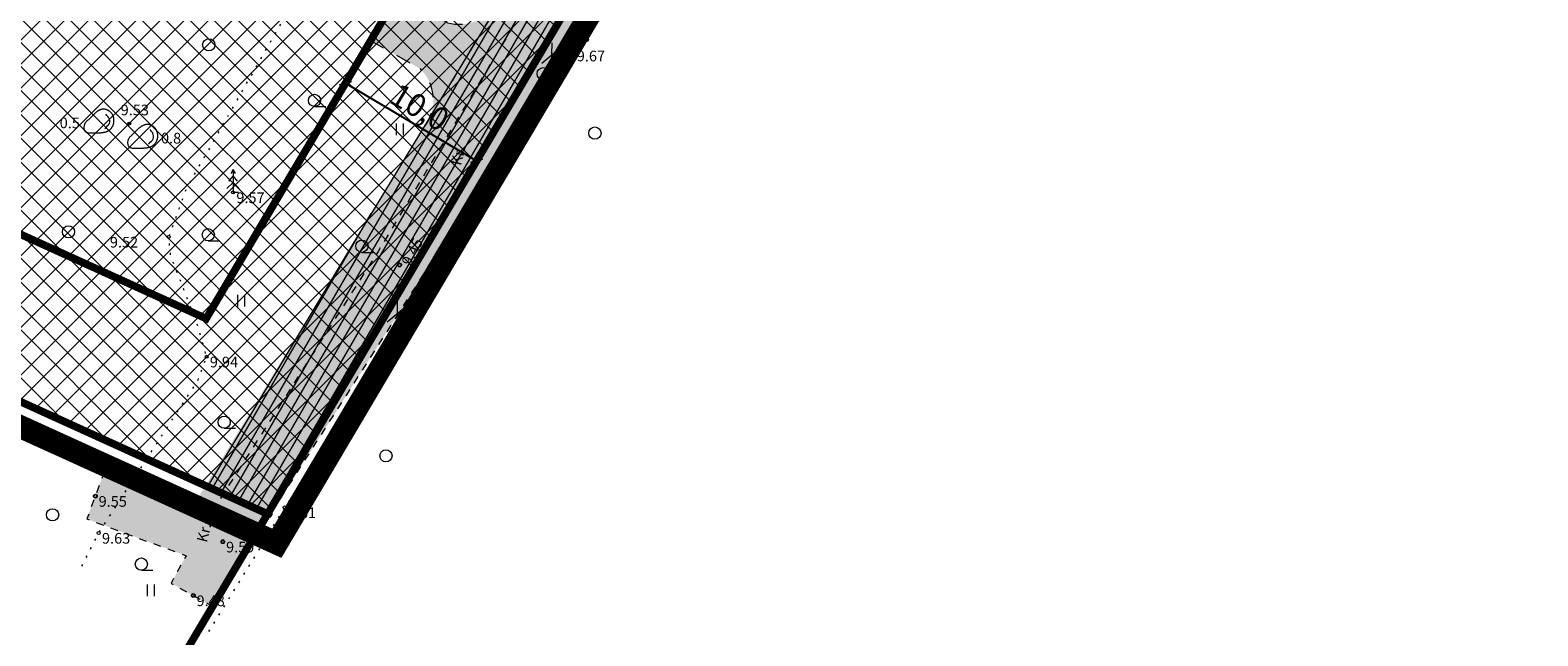
# Model space of a CAD drawing. Units: millimetres. Extents: x 414969 to 416115, y 6460365 to 6462322.
# Drawn here: x 415261 to 415360, y 6461402 to 6461442 of the extents above; entities that cross this region are included whole.
import ezdxf
from ezdxf.enums import TextEntityAlignment as Align

# ---------------------------------------------------------------- set-up
doc = ezdxf.new("R2010")
doc.units = ezdxf.units.MM
for name, pattern in [('DASHDOT', [1, 0.5, -0.25, 0, -0.25]), ('KOLVIK', [1.25, 0.25, -1]), ('KPROTOKPIIR', [5, 4, -1]), ('KRUUSKILL', [2, 1, -1])]:
    doc.linetypes.add(name, pattern=pattern)
doc.layers.add('DP_krunt', color=10, linetype='Continuous')
doc.layers.add('PIIRIMLEITUD', color=14, linetype='Continuous')
for name, color, linetype, lineweight in [('HALJASTUS', 250, 'Continuous', 0), ('KORGUS', 7, 'Continuous', 0), ('PLAN_EH_HOONESTUSALA', 30, 'Continuous', 9), ('PLAN_MUUD_LIKVIDEERITAV', 1, 'Continuous', 20), ('PLAN_MUUD_SIHTOTSTARVE_ELAMUMAA', 51, 'Continuous', 0), ('PLAN_PIIRANGUD_MUUD_SERVITUUT', 130, 'Continuous', 0), ('PLAN_VORMISTUS_SIDUMINE', 7, 'Continuous', 0), ('PUU', 92, 'Continuous', 0), ('RELJEEF', 7, 'Continuous', 0), ('TEE', 7, 'Continuous', 0)]:
    doc.layers.add(name, color=color, linetype=linetype, lineweight=lineweight)
doc.layers.add('kruuskattega tee_põhijoonis', color=7, linetype='Continuous', true_color=0xaca777)
for name, color, linetype, lineweight, true_color in [('ololkrundipiir', 7, 'Continuous', 40, 0x382a00), ('PLAN_ALA_PIIR', 7, 'Continuous', 9, 0xa300a3), ('PLAN_LIIKLUS_TEED', 7, 'Continuous', 9, 0xb5b5b5)]:
    doc.layers.add(name, color=color, linetype=linetype, lineweight=lineweight, true_color=true_color)
doc.styles.add('italic', font='italic.shx')
doc.styles.add('RomanS', font='romans.shx')
doc.styles.add('tekst', font='times.ttf', dxfattribs={"height": 1.5})
doc.dimstyles.new('zum', dxfattribs={"dimtxt": 1.5, "dimasz": 0.6, "dimexe": 1.25, "dimexo": 0.625, "dimgap": 0, "dimtad": 1, "dimdec": 1, "dimzin": 1, "dimtxsty": 'tekst', "dimblk": 'ARCHTICK', "dimcen": 2.5, "dimse1": 1, "dimse2": 1, "dimadec": 0, "dimazin": 0, "dimtfac": 1, "dimtdec": 1, "dimtmove": 0, "dimatfit": 3, "dimfxl": 0, "dimarcsym": 0})

# ---------------------------------------------------------------- blocks, each defined once
blk = doc.blocks.new('KIVISU')
at = {"color": 0, "linetype": 'Continuous', "flags": 128}
for points in [[(-2.050000000000004, -0.5702977899799293), (-2.04965745454943, -0.5817401968375979), (-2.048182812902224, -0.6133744037649768), (-2.044905567115158, -0.6611608902936251), (-2.039155209245008, -0.7210601359551024), (-2.030261231348545, -0.7890326202809682), (-2.017553125482543, -0.8610388228027818), (-2.000360383703776, -0.9330392230521024), (-1.978012498069019, -1.000994300560489), (-1.950035716071508, -1.06163030307782), (-1.916743306950343, -1.114736551227239), (-1.878645295381089, -1.16086813385021), (-1.83625170603931, -1.200580139788196), (-1.790072563600569, -1.23442765788266), (-1.740617892740431, -1.262965776975064), (-1.688397718134462, -1.286749585906873), (-1.633922064458224, -1.306334173519548), (-1.577652105847499, -1.322250464455614), (-1.519853614278946, -1.334932726561836), (-1.460743511189436, -1.34479106348604), (-1.400538718015845, -1.352235578876051), (-1.339456156195047, -1.357676376379697), (-1.277712747163916, -1.361523559644803), (-1.215525412359325, -1.364187232319195), (-1.15311107321815, -1.366077498050699), (-1.090650769673958, -1.367538524564953), (-1.028182015647093, -1.368650735898843), (-0.9657064435545907, -1.369428620167066), (-0.9032256858134894, -1.36988666548432), (-0.8407413748408256, -1.370039359965302), (-0.7782551430536365, -1.36990119172471), (-0.7157686228689591, -1.369486648877242), (-0.6532834467038305, -1.368810219537594), (-0.5908012561967002, -1.367882448060604), (-0.5283237298716679, -1.366698103761665), (-0.4658525554742454, -1.365248012196308), (-0.4033894207499451, -1.363522998920067), (-0.3409360134442789, -1.361513889488474), (-0.278494021302759, -1.35921150945706), (-0.2160651320708974, -1.356606684381357), (-0.1536510334942062, -1.3536902398169), (-0.09125404747145754, -1.350449823732593), (-0.02887903251446398, -1.34686037375084), (0.03346851871170192, -1.342893649907422), (0.09578311354196761, -1.338521412238117), (0.1580592593112604, -1.333715420778703), (0.2202914633545078, -1.328447435564959), (0.2824742330066373, -1.322689216632665), (0.3446020756025761, -1.316412524017598), (0.4066577240858116, -1.309561041094663), (0.4685768138340701, -1.30196614459526), (0.5302832058336377, -1.293431134589917), (0.5917007610708006, -1.283759311149161), (0.652753340531845, -1.272753974343517), (0.713364805203057, -1.260218424243512), (0.7734590160707228, -1.245955960919673), (0.8329598341211284, -1.229769884442526), (0.8917848010131956, -1.211492212463927), (0.9498261810963878, -1.191069832961053), (1.006969919392804, -1.168478351492408), (1.063101960924543, -1.143693373616496), (1.118108250713705, -1.116690504891824), (1.171874733782388, -1.087445350876896), (1.224287355152691, -1.055933517130218), (1.275232059846713, -1.022130609210294), (1.324606572440483, -0.9860356546464358), (1.372355735725751, -0.9477413688511732), (1.418436172048196, -0.907363889207843), (1.462804503753498, -0.8650193530997816), (1.505417353187335, -0.8208238979103251), (1.546231342695388, -0.77489366102281), (1.585203094623336, -0.7273447798205724), (1.622289231316858, -0.678293391686949), (1.657442482738126, -0.6278485970552788), (1.69060000931528, -0.5760913485589145), (1.721695079092953, -0.5230955618812113), (1.750660960115779, -0.4689351527055247), (1.777430920428388, -0.4136840367152101), (1.801938228075414, -0.3574161295936228), (1.824116151101491, -0.3002053470241186), (1.84389795755125, -0.2421256046900526), (1.861237422287119, -0.1832546082268421), (1.876170347442713, -0.1236852230781513), (1.888753041969437, -0.06351410463970623), (1.899041814818703, -0.002837908307232739), (1.907092974941917, 0.05824671052354317), (1.912962831290488, 0.1196430964568955), (1.916707692815824, 0.1812545940970983), (1.918383868469334, 0.2429845480484257), (1.918029441043634, 0.304736953442533), (1.915609588696173, 0.3664184075206015), (1.911071263425608, 0.4279361580511933), (1.904361417230595, 0.4891974528028714), (1.895427002109791, 0.5501095395441977), (1.884214970061852, 0.6105796660437351), (1.870672273085436, 0.6705150800700461), (1.854745863179199, 0.7298230293916931), (1.836395369185005, 0.7884067970856155), (1.815631127317548, 0.846153807462262), (1.792476150634729, 0.902947520140458), (1.766953452194449, 0.9586713947390293), (1.739086045054611, 1.013208890876801), (1.708896942273115, 1.0664434681726), (1.676409156907863, 1.11825858624525), (1.641645702016755, 1.168537704713578), (1.60464207595844, 1.217174238598477), (1.56548371829454, 1.264101424529111), (1.524268553887427, 1.309262454536712), (1.48109450759947, 1.352600520652513), (1.43605950429304, 1.394058814907746), (1.389261468830506, 1.433580529333642), (1.340798326074237, 1.471108855961434), (1.290768000886606, 1.506586986822355), (1.239269511825425, 1.539956649102952), (1.186406252230291, 1.571153710611039), (1.132282709136243, 1.600112574309749), (1.077003369578322, 1.626767643162211), (1.020672720591568, 1.651053320131555), (0.9633952492110218, 1.672904008180914), (0.9052754424717233, 1.692254110273416), (0.8464177874087128, 1.709038029372194), (0.7869331469255451, 1.723181548913853), (0.7269578873998327, 1.734575974228903), (0.6666347510777025, 1.743103991121331), (0.6061064802052819, 1.748648285395122), (0.5455158170286979, 1.751091542854262), (0.4850055037940773, 1.750316449302737), (0.4247182827475472, 1.746205690544532), (0.3647968961352349, 1.738641952383634), (0.3053672647101258, 1.727569763693419), (0.2464880232526401, 1.713181025624824), (0.1882009850500563, 1.695729482398177), (0.1305479633896533, 1.675468878233808), (0.0735707715587095, 1.652652957352043), (0.01731122284450367, 1.627535463973211), (-0.03818886946568556, 1.60037014231764), (-0.09288769208457952, 1.571410736605657), (-0.1467487333180812, 1.540877574606044), (-0.1997566878448198, 1.508857318281386), (-0.2519015519366064, 1.475403213142721), (-0.3031733218652516, 1.440568504701088), (-0.3535619939025667, 1.404406438467523), (-0.4030575643203622, 1.366970259953066), (-0.451650029390449, 1.328313214668755), (-0.4993293853846383, 1.288488548125626), (-0.5461057864077545, 1.247563124993726), (-0.5920700178966777, 1.205658286579129), (-0.6373330231213014, 1.162908993346918), (-0.6820057453515193, 1.119450205762174), (-0.726199127857225, 1.075416884289979), (-0.7700241139083124, 1.030943989395416), (-0.813591646774675, 0.9861664815435667), (-0.8570126697262065, 0.9412193211995129), (-0.9003905038452951, 0.8962269462354109), (-0.9437979814643063, 0.8512717041517122), (-0.9873003127281003, 0.8064254198559425), (-1.030962707781537, 0.7617599182556276), (-1.074850376769477, 0.717347024258293), (-1.11902852983678, 0.6732585627714643), (-1.163562377128305, 0.6295663587026672), (-1.208517128788914, 0.5863422369594274), (-1.253991867897379, 0.5435758922296753), (-1.300221169268124, 0.500928498322961), (-1.347473480649487, 0.4579790988292397), (-1.396017249789803, 0.4143067373384662), (-1.44612092443741, 0.3694904574405957), (-1.498052952340646, 0.323109302725583), (-1.552081781247846, 0.2747423167833833), (-1.608475858907348, 0.2239685432039516), (-1.667255603448218, 0.1698769532717689), (-1.727449314522439, 0.1095962290494202), (-1.787837262162723, 0.03976498029401687), (-1.847199716401781, -0.04297818323733001), (-1.904316947272327, -0.1419946517875093), (-1.957969224807071, -0.2606458155994096), (-2.006936819038726, -0.40229306491592), (-2.050000000000004, -0.5702977899799292)], [(0.7199999999999989, -0.8299999999999983), (0.805282693007927, -0.7395402310589225), (0.9419606275357166, -0.59352964372971), (1.077936250088516, -0.4468648772779967), (1.213135569004508, -0.2994842664570124), (1.325742179279379, -0.1356234036402695), (1.376344531256217, 0.05713082432484717), (1.376781531363786, 0.2567147942869124), (1.334744715480598, 0.4518698735354915), (1.249978889620638, 0.632439953311593), (1.124355009594724, 0.7878071157872604), (0.9926894258552441, 0.9383529080767712), (0.8607793087535591, 1.088684823730972)]]:
    blk.add_lwpolyline(points, dxfattribs=at)
blk = doc.blocks.new('KUUSK1')
at = {"color": 0}
for p, q in [((0, 2.199999999999989), (-0.599999999999909, 1.5)), ((0, 3), (-0.3000000000001819, 2.5)), ((0.3000000000001819, 2.5), (0, 3)), ((0, 3), (0, 0)), ((0.599999999999909, 1.5), (0, 2.199999999999989)), ((0, 1.300000000000011), (-0.8000000000001819, 0.5)), ((0.8000000000001819, 0.5), (0, 1.300000000000011))]:
    blk.add_line(p, q, dxfattribs=at)
at = {"color": 0, "linetype": 'Continuous'}
blk.add_line((0.7199999999997999, 0), (0, 0), dxfattribs=at)
blk = doc.blocks.new('METS')
at = {"color": 0, "linetype": 'Continuous'}
blk.add_circle((0, 0), 0.8, dxfattribs=at)
blk = doc.blocks.new('HARVIK')
at = {"color": 0, "linetype": 'Continuous'}
blk.add_line((0, -0.8000000000000114), (1.5, -0.8000000000000114), dxfattribs=at)
blk.add_circle((0, 0), 0.8, dxfattribs=at)
blk = doc.blocks.new('hein')
at = {"color": 0, "linetype": 'Continuous'}
for p, q in [((-0.4550559781346237, 0.7611157096907846), (-0.4550559781346237, -0.7611157096907846)), ((0.4550559781346237, 0.7611157096907846), (0.4550559781346237, -0.7611157096907846))]:
    blk.add_line(p, q, dxfattribs=at)
blk = doc.blocks.new('_ArchTick')
at = {"color": 0, "linetype": 'ByBlock', "const_width": 0.15}
blk.add_lwpolyline([(-0.5, -0.5), (0.5, 0.5)], dxfattribs=at)
blk = doc.blocks.new('*D28')
at = {"layer": 'Defpoints', "color": 0, "transparency": 16777216}
for p in [(415272.5365751991, 6461422.916147837), (415250.6732922972, 6461421.865480295), (415268.4002213269, 6461413.811721626)]:
    blk.add_point(p, dxfattribs=at)
at = {"layer": 'PLAN_VORMISTUS_SIDUMINE', "color": 0, "lineweight": -2, "transparency": 16777216}
blk.add_line((415254.809646169, 6461430.969906507), (415250.6732922972, 6461421.865480295), dxfattribs=at)
at = {"layer": 'PLAN_VORMISTUS_SIDUMINE', "color": 0, "lineweight": -2, "transparency": 16777216, "xscale": 0.6, "yscale": 0.6, "zscale": 0.6}
for p, rotation in [((415254.809646169, 6461430.969906507), 65.56659032770875), ((415250.6732922972, 6461421.865480295), 245.5665903277088)]:
    blk.add_blockref('_ArchTick', p, dxfattribs=dict(at, rotation=rotation))
at = {"layer": 'PLAN_VORMISTUS_SIDUMINE', "color": 0, "lineweight": 0, "transparency": 16777216, "insert": (415251.8907600499, 6461426.804190489), "char_height": 1.5, "attachment_point": 5, "rotation": 65.56659032770872, "style": 'tekst'}
blk.add_mtext('10,0', dxfattribs=at)
blk = doc.blocks.new('*D29')
at = {"layer": 'Defpoints', "color": 0, "transparency": 16777216}
for p in [(415282.3367455099, 6461439.469177711), (415290.9417194999, 6461434.374629386), (415290.2839343841, 6461433.263593932)]:
    blk.add_point(p, dxfattribs=at)
at = {"layer": 'PLAN_VORMISTUS_SIDUMINE', "color": 0, "lineweight": -2, "transparency": 16777216}
blk.add_line((415281.6789603941, 6461438.358142257), (415290.2839343841, 6461433.263593932), dxfattribs=at)
at = {"layer": 'PLAN_VORMISTUS_SIDUMINE', "color": 0, "lineweight": -2, "transparency": 16777216, "xscale": 0.6, "yscale": 0.6, "zscale": 0.6}
for p, rotation in [((415281.6789603941, 6461438.358142257), 149.3724767687482), ((415290.2839343841, 6461433.263593932), 329.3724767687482)]:
    blk.add_blockref('_ArchTick', p, dxfattribs=dict(at, rotation=rotation))
at = {"layer": 'PLAN_VORMISTUS_SIDUMINE', "color": 0, "lineweight": 0, "transparency": 16777216, "insert": (415286.4574772827, 6461436.614908922), "char_height": 1.5, "attachment_point": 5, "rotation": 329.37247676874813, "style": 'tekst'}
blk.add_mtext('10,0', dxfattribs=at)

msp = doc.modelspace()

# ---------------------------------------------------------------- hatches: boundary and pattern name
at = {"layer": 'kruuskattega tee_põhijoonis', "linetype": 'KRUUSKILL', "transparency": 33554687}
h = msp.add_hatch(color=256, dxfattribs=at)
h.dxf.hatch_style = 1
h.paths.add_polyline_path([(415286.6442418895, 6461425.560429301), (415301.7796714953, 6461450.792909747), (415304.2566345702, 6461456.864257618), (415276.5700000003, 6461410.100000001), (415273.6636317886, 6461411.42043109), (415272.8598417849, 6461410.162192449), (415265.8220352453, 6461412.771385127), (415264.7096554911, 6461409.770949944), (415271.2249354803, 6461407.355478483), (415270.2340459573, 6461405.552233482), (415273.149644779, 6461403.95010159), (415275.0601940783, 6461407.426965957)])
at = {"layer": 'PLAN_LIIKLUS_TEED', "lineweight": 0, "transparency": 33554687}
h = msp.add_hatch(color=256, dxfattribs=at)
h.dxf.hatch_style = 1
h.paths.add_polyline_path([(415311.1481545706, 6461505.615964248), (415311.0353967953, 6461502.704942747), (415311.3638904151, 6461502.841659662), (415311.2710636111, 6461499.452870616), (415310.6870872612, 6461491.226250758), (415305.2365319647, 6461468.073011875), (415298.7956528629, 6461452.285607526), (415283.8154488468, 6461427.31190577), (415273.6636317886, 6461411.42043109), (415276.5700000003, 6461410.100000001), (415304.2566345702, 6461456.864257618), (415308.4151587717, 6461467.057323197), (415313.9866034752, 6461490.724084312), (415314.5946271252, 6461499.289464456), (415314.7267173225, 6461504.11162567), (415321.3546930978, 6461509.504391962), (415330.3610557503, 6461517.285024554), (415344.3551334266, 6461537.222261116), (415367.3192452621, 6461564.703927631), (415380.7454962987, 6461587.740920477), (415387.2246317923, 6461603.683247071), (415399.1012625366, 6461627.842017944), (415408.1092725708, 6461647.737364), (415414.2691775051, 6461657.78432034), (415420.6551762805, 6461665.863017203), (415430.0121090665, 6461675.916488436), (415436.1646319149, 6461682.830028169), (415442.3481633941, 6461693.439838015), (415447.367922796, 6461703.407363336), (415454.563944229, 6461721.858571114), (415459.4108453682, 6461738.843167536), (415466.8887467663, 6461746.041907386), (415456.1159615363, 6461753.904264555), (415456.1283052025, 6461739.463628959), (415451.4077465073, 6461722.921763957), (415444.3257679404, 6461704.762971736), (415435.3252881324, 6461686.89109717), (415427.5515816699, 6461678.155846636), (415418.1285144558, 6461668.031317867), (415411.5365132312, 6461659.692014731), (415405.1644181656, 6461649.298971072), (415396.0924281998, 6461629.262317128), (415384.187058944, 6461605.045088001), (415372.3447292265, 6461575.906279562), (415341.7125573097, 6461539.248073956), (415327.874634986, 6461519.533310518), (415319.2169976386, 6461512.05394311), (415311.4429734139, 6461505.728709401)])
h = msp.add_hatch(color=256, dxfattribs=at)
h.dxf.hatch_style = 1
edge = h.paths.add_edge_path()
edge.add_line((415311.0353876658, 6461502.704707054), (415310.8851599339, 6461498.826338967))
edge.add_arc((415308.8852030135, 6461498.839465954), 1.999999999787473, 355.9396022829576, 359.62393682248165, ccw=False)
edge.add_line((415310.8801829393, 6461498.697849942), (415310.3530868192, 6461491.272515999))
edge.add_line((415310.3530868192, 6461491.272515999), (415305.9251627472, 6461472.088676484))
edge.add_line((415305.9251627472, 6461472.088676484), (415303.5123425746, 6461464.840296449))
edge.add_arc((415294.0242119285, 6461467.998678449), 10.0000000006186, 332.50145057786136, 341.5885774329247, ccw=False)
edge.add_line((415302.8944371605, 6461463.381416885), (415291.4177727787, 6461443.030239906))
edge.add_line((415291.4177727787, 6461443.030239906), (415271.6713301613, 6461410.602710413))
edge.add_line((415271.6713301613, 6461410.602710413), (415272.8599964167, 6461410.162024913))
edge.add_line((415272.8599964167, 6461410.162024913), (415283.8156034786, 6461427.311738234))
edge.add_line((415283.8156034786, 6461427.311738234), (415298.7958074947, 6461452.28543999))
edge.add_line((415298.7958074947, 6461452.28543999), (415305.2366865965, 6461468.07284434))
edge.add_line((415305.2366865965, 6461468.07284434), (415310.687241893, 6461491.226083223))
edge.add_line((415310.687241893, 6461491.226083223), (415311.2712182429, 6461499.45270308))
edge.add_line((415311.2712182429, 6461499.45270308), (415311.3640450469, 6461502.841492127))
edge.add_line((415311.3640450469, 6461502.841492127), (415311.0353876658, 6461502.704707054))
edge = h.paths.add_edge_path()
edge.add_line((415311.1743051885, 6461506.291084087), (415311.1481456584, 6461505.615734169))
edge.add_line((415311.1481456584, 6461505.615734169), (415311.4431280457, 6461505.728541865))
edge.add_line((415311.4431280457, 6461505.728541865), (415319.2171522704, 6461512.053775574))
edge.add_line((415319.2171522704, 6461512.053775574), (415327.8747896178, 6461519.533142982))
edge.add_line((415327.8747896178, 6461519.533142982), (415341.7127119415, 6461539.24790642))
edge.add_line((415341.7127119415, 6461539.24790642), (415372.3448838583, 6461575.906112026))
edge.add_line((415372.3448838583, 6461575.906112026), (415384.1872135758, 6461605.044920465))
edge.add_line((415384.1872135758, 6461605.044920465), (415396.0925828316, 6461629.262149592))
edge.add_line((415396.0925828316, 6461629.262149592), (415405.1645727974, 6461649.298803536))
edge.add_line((415405.1645727974, 6461649.298803536), (415411.536667863, 6461659.691847196))
edge.add_line((415411.536667863, 6461659.691847196), (415418.1286690876, 6461668.031150332))
edge.add_line((415418.1286690876, 6461668.031150332), (415427.5517363017, 6461678.1556791))
edge.add_line((415427.5517363017, 6461678.1556791), (415435.3254427642, 6461686.890929635))
edge.add_line((415435.3254427642, 6461686.890929635), (415444.3259225722, 6461704.7628042))
edge.add_line((415444.3259225722, 6461704.7628042), (415451.4079011391, 6461722.921596421))
edge.add_line((415451.4079011391, 6461722.921596421), (415456.1284598343, 6461739.463461423))
edge.add_line((415456.1284598343, 6461739.463461423), (415456.1268250439, 6461741.375973745))
edge.add_arc((415450.1268272327, 6461741.370845026), 6.000000003139325, -16.06485905823149, 0.048975663933504165, ccw=False)
edge.add_line((415455.8925215807, 6461739.710493038), (415451.2160865168, 6461723.47122847))
edge.add_arc((415441.6065958307, 6461726.238481816), 10.00000011630333, 338.69408059127153, 343.935140930609, ccw=False)
edge.add_line((415450.9231328788, 6461722.605006929), (415444.1558191995, 6461705.253042102))
edge.add_arc((415436.7025896772, 6461708.159821971), 7.999999970074825, 333.26965354501687, 338.6940805585989, ccw=False)
edge.add_line((415443.8476559162, 6461704.561485139), (415436.3560252299, 6461691.019618478))
edge.add_line((415436.3560252299, 6461691.019618478), (415434.9804723802, 6461688.288240983))
edge.add_arc((415428.371286048, 6461691.616702585), 7.400000040985834, 318.3333569800591, 333.26965354186444, ccw=False)
edge.add_line((415433.8992736361, 6461686.697215433), (415431.2715236202, 6461683.348228378))
edge.add_line((415431.2715236202, 6461683.348228378), (415417.8831733823, 6461668.26144571))
edge.add_line((415417.8831733823, 6461668.26144571), (415414.5676571779, 6461664.193036255))
edge.add_line((415414.5676571779, 6461664.193036255), (415411.2749721284, 6461659.901668813))
edge.add_arc((415549.8496177919, 6461567.743568975), 166.4212960725178, 146.3743851055846, 150.6067800722107)
edge.add_line((415404.8514196428, 6461649.423250169), (415395.788149553, 6461629.40585519))
edge.add_line((415395.788149553, 6461629.40585519), (415383.821468154, 6461605.456675024))
edge.add_line((415383.821468154, 6461605.456675024), (415372.3513584071, 6461577.86964463))
edge.add_arc((415366.639068092, 6461579.465848149), 5.931115099022737, 316.73684042754354, 344.38787266057153, ccw=False)
edge.add_line((415370.9581866475, 6461575.400956856), (415365.2102132724, 6461568.418551826))
edge.add_line((415365.2102132724, 6461568.418551826), (415338.5423942167, 6461535.43689758))
edge.add_arc((415347.76466955, 6461527.759030408), 12.00000027600999, 140.2214336257471, 145.2766264518886)
edge.add_line((415337.901728471, 6461534.594408956), (415327.9075298757, 6461520.173526275))
edge.add_arc((415324.6198828833, 6461522.45198577), 4.000000052057315, 310.82386560269435, 325.27662642321945, ccw=False)
edge.add_line((415327.2348263613, 6461519.425094456), (415319.0008606557, 6461512.311738667))
edge.add_line((415319.0008606557, 6461512.311738667), (415312.0481916917, 6461506.654789985))
edge.add_line((415312.0481916917, 6461506.654789985), (415311.1743051885, 6461506.291084087))
at = {"layer": 'PLAN_LIIKLUS_TEED', "linetype": 'KRUUSKILL', "transparency": 33554687}
h = msp.add_hatch(color=256, dxfattribs=at)
h.dxf.hatch_style = 1
edge = h.paths.add_edge_path()
edge.add_line((415287.6597945219, 6461436.813628688), (415291.7901566729, 6461443.659216906))
edge.add_arc((415289.1335303401, 6461445.405528284), 3.179192806365285, 256.1014764124278, 326.6814114644003, ccw=False)
edge.add_line((415288.3698785991, 6461442.31941375), (415285.1254363495, 6461444.164662821))
edge.add_line((415285.1254363495, 6461444.164662821), (415283.2876615501, 6461441.184492202))
edge.add_line((415283.2876615501, 6461441.184492202), (415286.5715850709, 6461439.316723283))
edge.add_arc((415284.5762540196, 6461437.245429046), 2.876039954594064, -36.50777995178032, 46.070141334775315, ccw=False)
edge.add_line((415286.8879461543, 6461435.534381035), (415287.6597945219, 6461436.813628688))
at = {"layer": 'PLAN_MUUD_SIHTOTSTARVE_ELAMUMAA', "ltscale": 0.01, "transparency": 33554687}
h = msp.add_hatch(dxfattribs=at)
h.set_pattern_fill('ANSI37', color=256, scale=0.35, style=0)
h.set_pattern_definition([(45, (0, 0), (-0.7857724105935507, 0.7857724105935509), []), (135, (0, 0), (-0.7857724105935509, -0.7857724105935507), [])])
h.paths.add_polyline_path([(415114.8800000027, 6461415.149999999), (415234.3599999994, 6461561.460000001), (415264.2044370752, 6461598.288567912), (415327.7812920354, 6461565.592461194), (415195.25, 6461447.050000002)])
h.paths.add_polyline_path([(415195.25, 6461447.050000002), (415327.7812920354, 6461565.592461194), (415358.5999173915, 6461549.743154647), (415317.9600000009, 6461480.010000002), (415276.5700000003, 6461410.100000001), (415235.6300000027, 6461428.699999999)])
h.paths.add_polyline_path([(415264.2044370752, 6461598.288567912), (415412.1799999997, 6461780.890000001), (415414.7700000033, 6461784.079999998), (415471.1799999997, 6461742.91), (415358.5999173915, 6461549.743154647), (415327.7812920354, 6461565.592461194)])
at = {"layer": 'PLAN_PIIRANGUD_MUUD_SERVITUUT', "lineweight": 0, "transparency": 33554687}
h = msp.add_hatch(dxfattribs=at)
h.set_pattern_fill('ANSI31', color=256, scale=0.2, angle=15)
h.set_pattern_definition([(59.99999999999999, (-900, 0), (-0.5499261314031186, 0.3175000000000001), [])])
edge = h.paths.add_edge_path()
edge.add_line((415466.9517346402, 6461746.102227431), (415461.1157074391, 6461740.484068087))
edge.add_arc((415465.2768970075, 6461736.161510815), 5.999999999813611, 133.9103194852835, 163.9351409325447)
edge.add_line((415459.5112026631, 6461737.821862803), (415454.9078981127, 6461721.836549326))
edge.add_arc((415452.9859999965, 6461722.389999988), 2.000000000928203, 338.69408058825303, 343.9351409684889, ccw=False)
edge.add_line((415454.8493073853, 6461721.663305018), (415447.8824339706, 6461703.799652151))
edge.add_arc((415436.702589659, 6461708.15982198), 11.99999999035381, 332.86188996056455, 338.6940804977399, ccw=False)
edge.add_line((415447.3815048983, 6461702.686178853), (415443.37530001, 6461695.202216717))
edge.add_line((415443.37530001, 6461695.202216717), (415441.961619092, 6461692.671818656))
edge.add_line((415441.961619092, 6461692.671818656), (415436.1640555267, 6461682.829039193))
edge.add_line((415436.1640555267, 6461682.829039193), (415430.0122636983, 6461675.9163209))
edge.add_line((415430.0122636983, 6461675.9163209), (415426.8499871693, 6461672.518641678))
edge.add_line((415426.8499871693, 6461672.518641678), (415420.9473033346, 6461665.689585021))
edge.add_line((415420.9473033346, 6461665.689585021), (415417.7054468557, 6461661.711562071))
edge.add_line((415417.7054468557, 6461661.711562071), (415414.5312800359, 6461657.574659835))
edge.add_arc((415549.8496176265, 6461567.743569086), 162.4212958737768, 146.4218009094519, 150.545134134902)
edge.add_line((415408.4223580447, 6461647.612258825), (415399.4162793463, 6461627.721178371))
edge.add_arc((415397.5943295798, 6461628.546102033), 1.999999999738104, 333.45008741226206, 335.64042273379164, ccw=False)
edge.add_line((415399.3834202231, 6461627.652147521), (415387.4616689773, 6461603.79288705))
edge.add_line((415387.4616689773, 6461603.79288705), (415380.9437823779, 6461588.116564877))
edge.add_arc((415379.0970471091, 6461588.884398746), 2.000000000871805, 329.76582627251344, 337.423481332911, ccw=False)
edge.add_line((415380.8249963598, 6461587.877328048), (415373.5856574243, 6461575.45594558))
edge.add_line((415373.5856574243, 6461575.45594558), (415367.3185660277, 6461564.702762188))
edge.add_line((415367.3185660277, 6461564.702762188), (415341.6329973502, 6461532.89737649))
edge.add_arc((415347.7646693059, 6461527.759030595), 7.999999968878062, 140.0369660974087, 145.2766264982541)
edge.add_line((415341.1893754264, 6461532.3159495), (415331.1951768289, 6461517.895066814))
edge.add_arc((415324.6198829268, 6461522.451985734), 7.999999995909822, 310.8238654908087, 325.276626502911, ccw=False)
edge.add_line((415329.8497698001, 6461516.398203178), (415321.5711393442, 6461509.246261333))
edge.add_line((415321.5711393442, 6461509.246261333), (415317.1947397984, 6461505.685460759))
edge.add_arc((415320.9814821224, 6461501.03136766), 6.000000000841774, 129.1330773474144, 178.4309278756134)
edge.add_line((415314.9837318737, 6461501.195659971), (415314.9310592732, 6461499.272763516))
edge.add_line((415314.9310592732, 6461499.272763516), (415314.3209131808, 6461490.677484))
edge.add_line((415314.3209131808, 6461490.677484), (415309.7801512018, 6461471.004777859))
edge.add_line((415309.7801512018, 6461471.004777859), (415307.3075948329, 6461463.57694365))
edge.add_arc((415294.024211929, 6461467.998678447), 13.99999999947166, 332.5014505843533, 341.58857744146957, ccw=False)
edge.add_line((415306.4425272534, 6461461.53451226), (415305.1461794045, 6461459.044097273))
edge.add_line((415305.1461794045, 6461459.044097273), (415301.2523233473, 6461451.789809742))
edge.add_line((415301.2523233473, 6461451.789809742), (415296.9532436102, 6461444.528426209))
edge.add_line((415296.9532436102, 6461444.528426209), (415281.539761487, 6461418.494202117))
edge.add_line((415281.539761487, 6461418.494202117), (415276.5700000003, 6461410.100000001))
edge.add_line((415276.5700000003, 6461410.100000001), (415272.6236154125, 6461411.892934865))
edge.add_line((415272.6236154125, 6461411.892934865), (415282.1340886349, 6461427.778959867))
edge.add_line((415282.1340886349, 6461427.778959867), (415291.7901566729, 6461443.659216906))
edge.add_line((415291.7901566729, 6461443.659216906), (415302.8944371606, 6461463.381416885))
edge.add_arc((415294.024211929, 6461467.998678448), 9.999999999816612, 332.5014505815166, 341.5885774370396)
edge.add_line((415303.5123425746, 6461464.840296449), (415305.9251627472, 6461472.088676484))
edge.add_line((415305.9251627472, 6461472.088676484), (415308.4798682981, 6461483.156856629))
edge.add_line((415308.4798682981, 6461483.156856629), (415306.695451983, 6461484.318686423))
edge.add_line((415306.695451983, 6461484.318686423), (415303.0074978722, 6461486.719905753))
edge.add_line((415303.0074978722, 6461486.719905753), (415292.951222674, 6461493.267525863))
edge.add_line((415292.951222674, 6461493.267525863), (415291.7554845932, 6461494.046068468))
edge.add_line((415291.7554845932, 6461494.046068468), (415286.552081037, 6461497.494196902))
edge.add_line((415286.552081037, 6461497.494196902), (415294.9091470787, 6461501.011530553))
edge.add_line((415294.9091470787, 6461501.011530553), (415309.4914431741, 6461506.588118505))
edge.add_line((415309.4914431741, 6461506.588118505), (415326.4940983709, 6461520.767408345))
edge.add_line((415326.4940983709, 6461520.767408345), (415336.6792486025, 6461535.463819986))
edge.add_line((415336.6792486025, 6461535.463819986), (415350.3817720917, 6461552.444936058))
edge.add_line((415350.3817720917, 6461552.444936058), (415362.5850449477, 6461567.543349357))
edge.add_line((415362.5850449477, 6461567.543349357), (415375.9044611314, 6461590.357626446))
edge.add_line((415375.9044611314, 6461590.357626446), (415375.994118327, 6461590.538027266))
edge.add_line((415375.994118327, 6461590.538027266), (415382.4563928453, 6461606.080595515))
edge.add_line((415382.4563928453, 6461606.080595515), (415394.4335145366, 6461630.050670063))
edge.add_line((415394.4335145366, 6461630.050670063), (415403.5185623855, 6461650.11616402))
edge.add_arc((415212.7504937152, 6461765.553443825), 222.9758318583079, 328.8210934698878, 331.9050702664919)
edge.add_line((415409.4527585959, 6461660.546584127), (415410.4021861239, 6461662.264506581))
edge.add_line((415410.4021861239, 6461662.264506581), (415413.4386958827, 6461665.182132942))
edge.add_line((415413.4386958827, 6461665.182132942), (415416.740313167, 6461669.233487286))
edge.add_line((415416.740313167, 6461669.233487286), (415430.1194573513, 6461684.309896029))
edge.add_line((415430.1194573513, 6461684.309896029), (415432.7494788845, 6461687.661778063))
edge.add_arc((415428.3712860773, 6461691.616702561), 5.900000004008572, 317.9077550320708, 333.2696536226283)
edge.add_line((415433.6407724555, 6461688.962929143), (415435.0294089515, 6461691.720286283))
edge.add_line((415435.0294089515, 6461691.720286283), (415442.520309045, 6461705.260832326))
edge.add_arc((415436.7025896143, 6461708.159821998), 6.500000038315914, 333.512765633747, 338.6940805024315)
edge.add_line((415442.7583386571, 6461705.798063326), (415449.7746629304, 6461723.886316466))
edge.add_line((415449.7746629304, 6461723.886316466), (415454.1856276835, 6461739.203715864))
edge.add_line((415454.1856276835, 6461739.203715864), (415455.7177132966, 6461739.10345842))
edge.add_line((415455.7177132966, 6461739.10345842), (415455.8925215806, 6461739.710493038))
edge.add_arc((415450.1268272355, 6461741.370845026), 6.000000000481369, 343.9351409343905, 360.0489756728544)
edge.add_line((415456.1268250439, 6461741.375973746), (415456.116, 6461754.04))
edge.add_line((415456.116, 6461754.04), (415466.9517346402, 6461746.102227431))
edge.add_line((415466.9517346402, 6461746.102227431), (415456.116, 6461754.04))
edge.add_line((415456.116, 6461754.04), (415456.1268250791, 6461741.375932437))
edge.add_line((415456.1268250791, 6461741.375932437), (415456.116, 6461754.04))
edge.add_line((415456.116, 6461754.04), (415466.9517346402, 6461746.102227431))

# ---------------------------------------------------------------- linework, layer by layer
at = {"layer": 'DP_krunt', "transparency": 33554687, "const_width": 0.35, "flags": 128}
msp.add_lwpolyline([(415195.25, 6461447.050000002), (415327.7812920354, 6461565.592461194), (415358.5999173915, 6461549.743154647), (415317.9600000009, 6461480.010000002), (415276.5700000003, 6461410.100000001), (415235.6300000027, 6461428.699999999)], close=True, dxfattribs=at)
at = {"layer": 'HALJASTUS', "color": 0, "linetype": 'KOLVIK', "ltscale": 0.5, "transparency": 33554687, "flags": 128}
for points in [[(415345.6767039126, 6461514.65044788), (415335.4008, 6461509.642), (415322.5302, 6461485.212), (415309.2887, 6461462.52), (415302.3631, 6461449.34), (415297.5226, 6461441.197), (415277.6831, 6461410.525), (415272.5839431767, 6461402.205504269)], [(415264.3871061171, 6461406.679751876), (415265.4871, 6461408.852), (415272.0119664345, 6461418.890245686), (415272.5644, 6461420.412), (415271.9424929147, 6461422.605374508), (415270.2056795, 6461427.032281979), (415270.0861, 6461428.277), (415271.266533879, 6461431.483087261), (415280.2387, 6461447.129), (415288.7219, 6461463.628), (415291.1906716956, 6461468.984455788), (415292.7807, 6461473.94), (415291.656555982, 6461477.806997281), (415289.8471, 6461480.588), (415287.994535844, 6461480.841116137), (415281.4497747513, 6461479.092790882)]]:
    msp.add_lwpolyline(points, dxfattribs=at)
at = {"layer": 'KORGUS', "color": 0, "transparency": 33554687}
for centre in [(415297.5226, 6461441.197), (415267.4901, 6461435.712), (415274.3031, 6461431.193), (415270.0861, 6461428.277), (415285.23, 6461426.436), (415272.5644, 6461420.412), (415265.266, 6461411.271), (415277.6831, 6461410.525), (415265.4871, 6461408.852), (415273.629, 6461408.276), (415271.692, 6461404.751)]:
    msp.add_circle(centre, 0.1, dxfattribs=at)
at = {"layer": 'ololkrundipiir', "lineweight": 0, "transparency": 33554687, "const_width": 0.5}
for points in [[(415469.549999997, 6461740.120000001), (415317.9600000009, 6461480.010000002), (415276.5700000003, 6461410.100000001), (415235.6300000027, 6461428.699999999), (415195.25, 6461447.050000002), (415114.8800000027, 6461415.149999999), (415234.3599999994, 6461561.460000001), (415412.1799999997, 6461780.890000001), (415414.7700000033, 6461784.079999998), (415471.1799999997, 6461742.91), (415469.549999997, 6461740.120000001)], [(415174.7299999967, 6461238.77), (415225.3699999973, 6461324.010000002), (415276.5700000003, 6461410.100000001), (415317.9600000009, 6461480.010000002), (415469.549999997, 6461740.120000001), (415471.1799999997, 6461742.91), (415505.0399999991, 6461719.809999999), (415503.2400000021, 6461714.809999999), (415295.6400000006, 6461145.940000001), (415200.5799999982, 6461219.579999998), (415174.7299999967, 6461238.77)], [(415174.7299999967, 6461238.77), (415225.3699999973, 6461324.010000002), (415276.5700000003, 6461410.100000001), (415317.9600000009, 6461480.010000002), (415469.549999997, 6461740.120000001), (415471.1799999997, 6461742.91), (415505.0399999991, 6461719.809999999), (415503.2400000021, 6461714.809999999), (415295.6400000006, 6461145.940000001), (415200.5799999982, 6461219.579999998), (415174.7299999967, 6461238.77)], [(415235.6300000027, 6461428.699999999), (415276.5700000003, 6461410.100000001), (415225.3699999973, 6461324.010000002), (415169, 6461350.5), (415235.6300000027, 6461428.699999999)]]:
    msp.add_lwpolyline(points, close=True, dxfattribs=at)
at = {"layer": 'PIIRIMLEITUD', "color": 0, "linetype": 'KPROTOKPIIR', "transparency": 33554687}
msp.add_circle((415276.5700000003, 6461410.100000001), 0.25, dxfattribs=at)
at = {"layer": 'PLAN_ALA_PIIR', "linetype": 'DASHDOT', "lineweight": 50, "ltscale": 15, "transparency": 33554687, "const_width": 1.5}
msp.add_lwpolyline([(415470.8455686693, 6461739.364022182), (415319.2533751805, 6461479.250258417), (415277.1750137205, 6461408.177577826), (415235.0095469219, 6461427.334336068), (415195.2103192713, 6461445.420414006), (415110.064723885, 6461411.624912038), (415233.1963923631, 6461562.406586091), (415411.0146164349, 6461781.834394594), (415414.503497723, 6461786.13151201), (415473.158526411, 6461743.323011192)], close=True, dxfattribs=at)
at = {"layer": 'PLAN_EH_HOONESTUSALA', "color": 7, "linetype": 'DASHDOT', "lineweight": 30, "ltscale": 16, "transparency": 33554687, "const_width": 0.5}
msp.add_lwpolyline([(415207.3580569417, 6461452.513416666), (415207.3580569417, 6461452.513416666), (415207.5148655791, 6461452.65367397), (415252.2053240413, 6461470.924601039), (415290.8213455896, 6461453.800136675), (415272.5365751992, 6461422.916147837)], close=True, dxfattribs=at)
at = {"layer": 'PLAN_LIIKLUS_TEED', "linetype": 'KRUUSKILL', "transparency": 33554687}
msp.add_lwpolyline([(415287.6597945219, 6461436.813628688), (415291.7901566729, 6461443.659216906, -0.3180830200761525), (415288.3698785991, 6461442.31941375), (415285.1254363495, 6461444.164662821), (415283.2876615501, 6461441.184492202), (415286.5715850709, 6461439.316723283, -0.3767615570942645), (415286.8879461543, 6461435.534381035)], format="xyb", close=True, dxfattribs=at)
at = {"layer": 'PLAN_MUUD_LIKVIDEERITAV', "ltscale": 0.5, "transparency": 33554687, "flags": 128}
for points in [[(415295.7966849149, 6461440.669377374), (415294.5715922007, 6461439.65962518)], [(415295.2144944865, 6461441.016222467), (415295.1869896904, 6461439.477027318)], [(415285.0660993888, 6461424.031183477), (415285.0385945926, 6461422.491988328)], [(415285.6482898172, 6461423.684338384), (415284.423197103, 6461422.674586191)]]:
    msp.add_lwpolyline(points, dxfattribs=at)
at = {"layer": 'PLAN_PIIRANGUD_MUUD_SERVITUUT', "lineweight": 0, "transparency": 33554687}
msp.add_lwpolyline([(415291.7901566729, 6461443.659216906), (415282.1340886349, 6461427.778959867), (415272.6236154125, 6461411.892934865), (415276.5700000003, 6461410.100000001), (415281.539761487, 6461418.494202117), (415296.9532436102, 6461444.528426209)], dxfattribs=at)
at = {"layer": 'TEE', "color": 0, "linetype": 'KRUUSKILL', "ltscale": 0.5, "transparency": 33554687, "flags": 128}
msp.add_lwpolyline([(415311.4431280457, 6461505.728541865), (415295.4526845192, 6461499.613447635), (415274.8566833093, 6461490.943502352), (415261.6923266157, 6461484.994044161), (415241.4450155417, 6461478.584923907), (415209.208509211, 6461465.744125845), (415193.7487452137, 6461458.331526729), (415190.3174411194, 6461452.826437297), (415190.5417303807, 6461447.479381308), (415193.672574717, 6461447.610708672), (415193.4888590719, 6461451.990489651), (415195.9257467638, 6461455.900164897), (415210.4671661006, 6461462.872438997), (415242.4990336495, 6461475.6317231), (415262.8143129027, 6461482.062358124), (415276.1100380761, 6461488.071186574), (415296.662605972, 6461496.722848481), (415311.3640450469, 6461502.841492127), (415311.2712182429, 6461499.45270308), (415310.687241893, 6461491.226083223), (415305.2366865965, 6461468.07284434), (415298.7958074947, 6461452.28543999), (415283.8156034786, 6461427.311738234), (415272.8599964167, 6461410.162024913), (415265.8221898771, 6461412.771217591), (415264.7098101229, 6461409.770782408), (415271.2250901121, 6461407.355310948), (415270.2342005891, 6461405.552065946), (415273.1497994108, 6461403.949934054), (415275.06034871, 6461407.426798421), (415286.6443965213, 6461425.560261765), (415301.7798261271, 6461450.792742211), (415308.4153134035, 6461467.057155661), (415313.986758107, 6461490.723916776), (415314.594781757, 6461499.28929692), (415314.7268719543, 6461504.111458135), (415321.3548477296, 6461509.504224426), (415330.3612103821, 6461517.284857018), (415344.3552880584, 6461537.22209358), (415367.3175394608, 6461564.701533672), (415380.7480500191, 6461587.746656052), (415387.2247864241, 6461603.683079535), (415399.1014171684, 6461627.841850408), (415408.1094272026, 6461647.737196464), (415414.2693321369, 6461657.784152804), (415420.6553309123, 6461665.862849668), (415430.0122636983, 6461675.9163209), (415438.1005572357, 6461685.005070365), (415447.3680774278, 6461703.4071958), (415454.5640988608, 6461721.858403578), (415459.411, 6461738.843), (415466.9517346407, 6461746.102227431)], dxfattribs=at)
at = {"layer": 'TEE', "color": 0, "linetype": 'Continuous', "ltscale": 0.5, "transparency": 33554687}
for centre in [(415285.23, 6461426.436), (415265.266, 6461411.271), (415273.629, 6461408.276), (415271.692, 6461404.751)]:
    msp.add_circle(centre, 0.125, dxfattribs=at)

# ---------------------------------------------------------------- block references
at = {"layer": 'HALJASTUS', "color": 0, "transparency": 33554687, "xscale": 0.5, "yscale": 0.5, "zscale": 0.5}
for name, p in [('METS', (415272.7056285524, 6461440.878372279)), ('HARVIK', (415294.6525837361, 6461438.985293107)), ('HARVIK', (415279.6484299554, 6461437.232815441)), ('METS', (415298.0474880669, 6461435.087933676)), ('METS', (415263.5060531254, 6461428.605097833)), ('HARVIK', (415272.6773457087, 6461428.418091991)), ('HARVIK', (415282.7585974981, 6461427.663556388)), ('HARVIK', (415273.7201975397, 6461416.119524485)), ('METS', (415284.3359982843, 6461413.913064874)), ('METS', (415262.4601586326, 6461410.045771043)), ('HARVIK', (415268.2842817417, 6461406.811347874))]:
    msp.add_blockref(name, p, dxfattribs=at)
at = {"layer": 'HALJASTUS', "color": 0, "lineweight": 15, "ltscale": 0.5, "transparency": 33554687, "xscale": 0.5, "yscale": 0.5, "zscale": 0.5}
for p in [(415285.2408668926, 6461435.324952347), (415274.8246529192, 6461424.086779897), (415268.8969901795, 6461405.093856948)]:
    msp.add_blockref('hein', p, dxfattribs=at)
at = {"layer": 'PUU', "color": 0, "transparency": 33554687, "xscale": 0.5, "yscale": 0.5, "zscale": 0.5}
msp.add_blockref('KUUSK1', (415274.3031, 6461431.193), dxfattribs=at)
at = {"layer": 'RELJEEF', "color": 0, "transparency": 33554687, "xscale": 0.5, "yscale": 0.5, "zscale": 0.5}
for p in [(415265.5292967917, 6461435.778603345), (415268.4030967917, 6461434.778826405)]:
    msp.add_blockref('KIVISU', p, dxfattribs=at)

# ---------------------------------------------------------------- texts
at = {"layer": 'KORGUS', "color": 0, "lineweight": 0, "transparency": 33554687, "style": 'italic'}
for s, p in [(' 9.67', (415296.6436529389, 6461440.494109568)), (' 9.53', (415266.7130413284, 6461436.951320013)), (' 9.57', (415274.3031, 6461431.193)), (' 9.52', (415266.0048872495, 6461428.277)), (' 9.94', (415272.5644, 6461420.412)), (' 9.61', (415277.6831, 6461410.525)), (' 9.63', (415265.4871, 6461408.852))]:
    msp.add_text(s, height=0.7, dxfattribs=at).set_placement(p, align=Align.TOP_LEFT)
at = {"layer": 'KORGUS', "color": 0, "lineweight": 0, "ltscale": 0.5, "transparency": 33554687, "style": 'italic'}
msp.add_text(' 9.45', height=0.7, rotation=63.20781393582764, dxfattribs=at).set_placement((415285.2300000004, 6461426.436), align=Align.TOP_LEFT)
for s, p in [(' 9.55', (415265.266, 6461411.271)), (' 9.59', (415273.629, 6461408.276)), (' 9.48', (415271.692, 6461404.751))]:
    msp.add_text(s, height=0.7, dxfattribs=at).set_placement(p, align=Align.TOP_LEFT)
at = {"layer": 'RELJEEF', "color": 0, "transparency": 33554687, "style": 'italic'}
for s, p in [('0.5', (415262.9214109951, 6461435.191256645)), ('0.8', (415269.5692957425, 6461434.191479705))]:
    msp.add_text(s, height=0.7, rotation=359.534785047704, dxfattribs=at).set_placement(p, align=Align.BOTTOM_LEFT)
at = {"layer": 'TEE', "color": 0, "transparency": 33554687, "style": 'RomanS'}
for p in [(415289.0690378665, 6461433.61142829), (415272.3932108295, 6461408.880859528)]:
    msp.add_text('Kr.', height=0.7, rotation=75.82131401749353, dxfattribs=at).set_placement(p, align=Align.MIDDLE_CENTER)

# ---------------------------------------------------------------- dimensions: what is measured, and where the dimension line sits
at = {"layer": 'PLAN_VORMISTUS_SIDUMINE', "lineweight": 0, "transparency": 33554687}
for p1, p2, distance, picture, middle in [((415282.3367455099, 6461439.46917771), (415290.9417194994, 6461434.374629385), -1.291154923344291, '*D29', (415286.4574772827, 6461436.614908922)), ((415272.5365751992, 6461422.916147837), (415268.4002213272, 6461413.811721626), -19.470671317257224, '*D28', (415251.8907600499, 6461426.804190489))]:
    dim = msp.add_aligned_dim(p1=p1, p2=p2, distance=distance, dimstyle='zum', dxfattribs=at)
    dim.commit()
    dim.dimension.update_dxf_attribs({"geometry": picture, "text_midpoint": middle})

doc.saveas('drawing.dxf')
